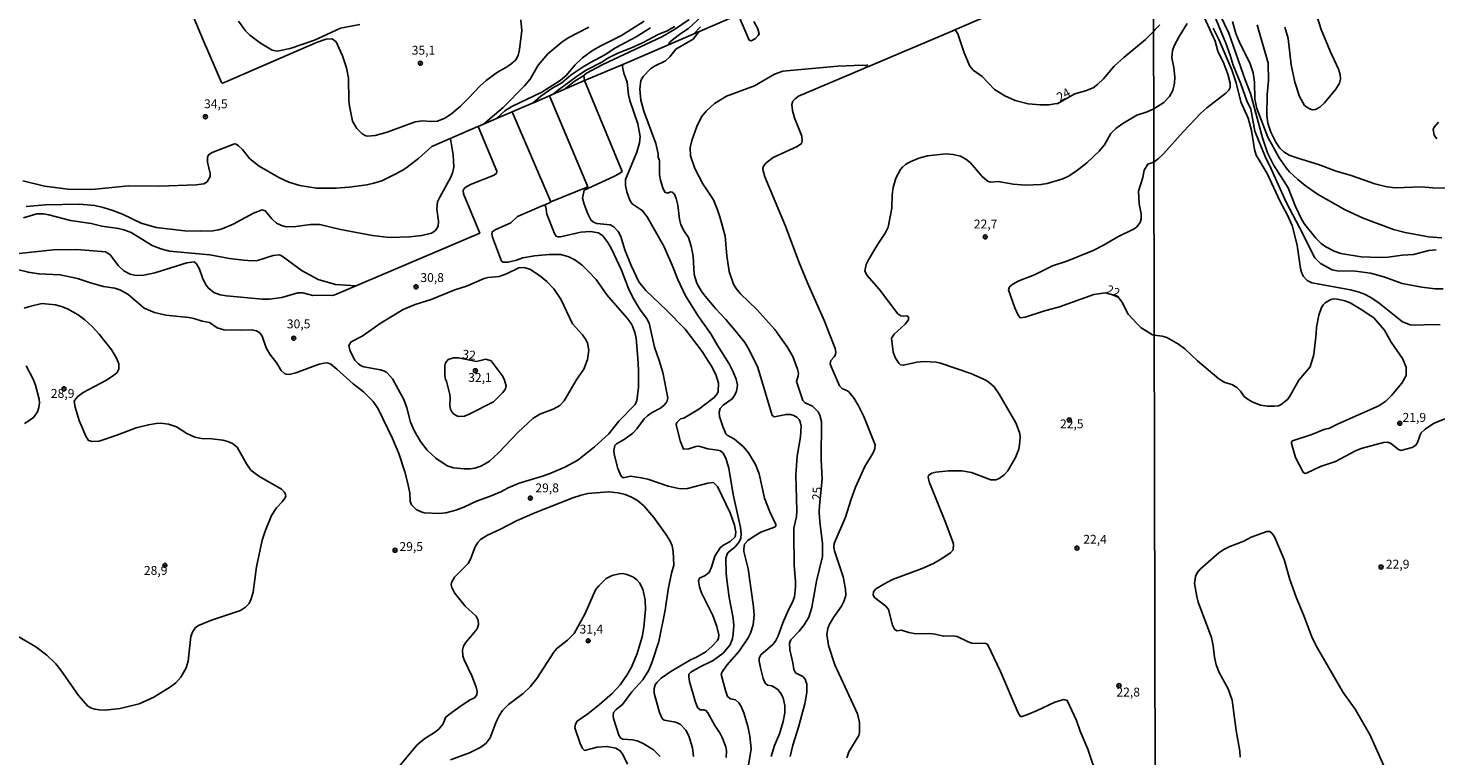
# Model space of a CAD drawing. Units: millimetres. Extents: x 175901 to 178318, y 1665955 to 1668733.
# Drawn here: x 177514 to 177910, y 1667803 to 1668007 of the extents above; entities that cross this region are included whole.
import ezdxf
from ezdxf.enums import TextEntityAlignment as Align

# ---------------------------------------------------------------- set-up
doc = ezdxf.new("R2010")
doc.units = ezdxf.units.MM
for name, color, linetype in [('IMAGEM', 7, 'Continuous'), ('V-CURVA_DE_NIVEL', 4, 'Continuous'), ('V-CURVA_MESTRA', 1, 'Continuous'), ('V-PONTO_DE_APARELHO', 141, 'Continuous'), ('V-TEXTO_DE_ALTIMETRIA', 2, 'Continuous'), ('X-LIMITE_1000', 7, 'Continuous')]:
    doc.layers.add(name, color=color, linetype=linetype)
picture_1 = doc.add_image_def('image1.jpg', size_in_pixel=(4027, 4629))

# ---------------------------------------------------------------- blocks, each defined once
blk = doc.blocks.new('805')
at = {"color": 0, "linetype": 'ByBlock', "lineweight": -2}
for radius in [0.562, 0.0806]:
    blk.add_circle((0, 0), radius, dxfattribs=at)

msp = doc.modelspace()

# ---------------------------------------------------------------- linework, layer by layer
at = {"layer": 'V-CURVA_DE_NIVEL'}
for points in [[(177830.86, 1668031.06), (177826.37, 1668028.62), (177815.31, 1668024.06), (177774.38, 1668006.38)], [(177847.32, 1668015.76), (177852.05, 1668005.75), (177856.64, 1667992.68), (177858.18, 1667988.77), (177861.58, 1667976.34), (177863.01, 1667972.08), (177864.69, 1667968.73), (177868.8, 1667962.24), (177870.82, 1667957.05), (177872.63, 1667953.26), (177873.48, 1667951.96), (177876.53, 1667948.17), (177878.08, 1667946.59), (177879.38, 1667945.67), (177881.73, 1667944.44), (177883.56, 1667943.8), (177889.31, 1667942.86), (177894.46, 1667942.69), (177896.88, 1667942.8), (177900.8, 1667943.33), (177903.99, 1667943.55), (177908.38, 1667944.65), (177910.38, 1667944.89)], [(177707.53, 1668013.89), (177700.08, 1668007.05), (177697.98, 1668005.68), (177695.58, 1668003.85), (177694.84, 1668003.19), (177694.37, 1668002.4)], [(177830.99, 1667969.53), (177832.25, 1667970.41), (177833.7, 1667971.82), (177839.21, 1667978.06), (177844.23, 1667983.29), (177845.9, 1667984.76), (177851.26, 1667988.93), (177852.09, 1667989.72), (177852.47, 1667990.47), (177852.49, 1667991.66), (177851.83, 1667994.22), (177850.64, 1667997.24), (177849.02, 1668000.73), (177848.24, 1668003.5), (177844.68, 1668011.33)], [(177607.67, 1668008.15), (177602.27, 1668007.14), (177594.89, 1668003.81), (177588.1, 1668001.49), (177584.44, 1668000.71), (177583, 1668000.94), (177579.78, 1668002.96), (177576.69, 1668005.17), (177575.51, 1668006.42), (177573.53, 1668009.14)], [(177672.05, 1668007.46), (177666.28, 1668004.43), (177664.45, 1668003.26), (177660.55, 1667999.93), (177657.83, 1667996.79), (177655.54, 1667992.84), (177654.03, 1667990.93), (177647.99, 1667984.9), (177642.5, 1667980.2)], [(177687.63, 1668009.09), (177681.26, 1668005.08), (177675.49, 1668002.24), (177673.11, 1668000.88), (177670.27, 1667998.84), (177668.23, 1667996.89), (177665.66, 1667993.9), (177663.99, 1667992.48), (177658.85, 1667989.17), (177650.45, 1667985.18), (177648.41, 1667983.97), (177647.39, 1667983.01)], [(177689.41, 1668007.25), (177685.38, 1668004.72), (177679.61, 1668001.6), (177676.55, 1667999.67), (177672.56, 1667997.55), (177670.52, 1667996.28), (177667.09, 1667994.03), (177664.49, 1667991.82), (177661.91, 1667990.4), (177658.55, 1667988.09), (177656.46, 1667986.16), (177650.55, 1667983.65), (177661.37, 1667958.32), (177660.66, 1667957.91)], [(177696.27, 1668007.67), (177694.12, 1668006.44), (177691.62, 1668005.34), (177687.16, 1668003.04), (177684.06, 1668001.6), (177680.24, 1668000.16), (177677.4, 1667998.7), (177675.74, 1667997.63), (177671.37, 1667995.32), (177668.87, 1667993.75), (177663.82, 1667990.03)], [(177716.95, 1667799.97), (177717.7, 1667804.55), (177717.38, 1667808.12), (177716.83, 1667810.92), (177715.68, 1667814.74), (177714.92, 1667816.52), (177714.3, 1667817.54), (177713.31, 1667818.39), (177711.95, 1667818.66), (177711.12, 1667819.3), (177710.5, 1667820.94), (177709.34, 1667825.52), (177709.48, 1667826.03), (177710.93, 1667828.09), (177714.33, 1667832.02), (177716.91, 1667835.77), (177717.55, 1667837.11), (177717.55, 1667837.11), (177718.27, 1667839.4), (177718.57, 1667842.2), (177718.42, 1667844.49), (177716.87, 1667855.19), (177715.72, 1667860.03), (177715.66, 1667860.79), (177715.89, 1667862.07), (177716.83, 1667863.13), (177718.57, 1667864.4), (177720.48, 1667865.44), (177724.26, 1667866.88), (177724.68, 1667867.2), (177724.72, 1667867.62), (177722.98, 1667871.23), (177721.48, 1667875.05), (177719.97, 1667881.93), (177718.95, 1667884.48), (177716.95, 1667887.79), (177715.49, 1667889.53), (177713.07, 1667891.67), (177710.99, 1667892.75), (177710.59, 1667893.11), (177709.74, 1667895.17), (177708.85, 1667897.98), (177708.7, 1667899.25), (177709.02, 1667900.27), (177709.85, 1667901.16), (177712.42, 1667902.96), (177713.07, 1667903.88), (177713.64, 1667905.15), (177713.9, 1667906.85), (177713.52, 1667908.46), (177712.63, 1667910.75), (177711.59, 1667912.79), (177708.19, 1667918.14), (177706.41, 1667921.24), (177702.74, 1667926.39), (177699.17, 1667932.14), (177697.15, 1667936.47), (177695.56, 1667940.55), (177693.19, 1667945.9), (177688.5, 1667954.09), (177687.1, 1667955.91), (177684.29, 1667957.82), (177683.61, 1667958.84), (177682.74, 1667961.13), (177682.36, 1667962.92), (177682.43, 1667964.59), (177685.59, 1667972.34), (177686.31, 1667974.89), (177686.5, 1667976.67), (177685.86, 1667980.23), (177683.59, 1667986.86), (177683.21, 1667988.38), (177682.91, 1667991.95), (177681.89, 1667994.5), (177681.58, 1667996.28), (177681.63, 1667996.91), (177713.58, 1668010.69)], [(177701.49, 1668005.47), (177703.5, 1668007.58)], [(177714.66, 1668009.65), (177717.19, 1668003.83), (177717.72, 1668003.57), (177718.93, 1668004.21), (177719.72, 1668005.06), (177719.95, 1668005.57), (177719.61, 1668006.97), (177718.48, 1668009.05)], [(177830.91, 1668006.27), (177831.4, 1668006.75), (177832.68, 1668008.14)], [(177840.36, 1668008.48), (177838.1, 1668004.82), (177836.7, 1668002.18), (177836.21, 1668000.86), (177836.08, 1667998.86), (177836.63, 1667996.13), (177836.89, 1667993.41), (177836.83, 1667991.71), (177836.33, 1667989.66), (177835.38, 1667987.96), (177833.83, 1667986.23), (177830.96, 1667984.49)], [(177912.04, 1667948.23), (177908.21, 1667948.53), (177901.65, 1667949.72), (177898.37, 1667950.61), (177889.9, 1667953.72), (177884.83, 1667956.06), (177877.04, 1667960.53), (177873.59, 1667962.9), (177871.53, 1667964.6), (177869.19, 1667966.75), (177868.18, 1667967.9), (177866.29, 1667970.71), (177863.05, 1667976.55), (177860.01, 1667984.55), (177859.37, 1667987.23), (177859.33, 1667992), (177858.94, 1667994.64), (177858.01, 1667997.45), (177855.2, 1668002.99), (177854.09, 1668005.63), (177853.15, 1668009.03)], [(177860.05, 1668008.14), (177863.16, 1667997.33), (177863.24, 1667992.47), (177862.9, 1667988.47), (177862.82, 1667982.64), (177863.07, 1667980.42), (177863.88, 1667977.95), (177865.27, 1667975.14), (177866.46, 1667973.44), (177867.52, 1667972.4), (177869.08, 1667971.43), (177871.47, 1667970.58), (177877.3, 1667968.88), (177882.28, 1667966.92), (177886.54, 1667965.73), (177893.14, 1667963.45), (177896.54, 1667962.56), (177898.93, 1667962.24), (177906.25, 1667962.58), (177909.44, 1667962.28), (177912.94, 1667962.22)], [(177867.88, 1668007.42), (177868.78, 1668004.27), (177869.63, 1667996.9), (177870.67, 1667991.96), (177872.01, 1667987.96), (177873.42, 1667985.44), (177874.74, 1667984.46), (177875.6, 1667984.21), (177876.49, 1667984.27), (177877.64, 1667984.91), (177879.04, 1667986.17), (177882.23, 1667990.04), (177883.21, 1667991.66), (177883.53, 1667992.85), (177883.4, 1667994.13), (177882.98, 1667995.62), (177880.61, 1668000.65), (177878.06, 1668006.78), (177876.91, 1668010.31)], [(177723.36, 1667802.47), (177724.34, 1667805.53), (177725.7, 1667808.84), (177726.72, 1667812.24), (177727.23, 1667814.7), (177727.21, 1667816.78), (177726.7, 1667818.9), (177726.1, 1667820.17), (177725.32, 1667821.15), (177724.39, 1667821.85), (177723.52, 1667822.27), (177722.37, 1667822.52), (177721.65, 1667823.05), (177721.14, 1667824.33), (177720.39, 1667827.35), (177720.01, 1667829.21), (177720.01, 1667830.11), (177720.5, 1667831), (177723.88, 1667833.92), (177724.55, 1667834.82), (177725.38, 1667836.3), (177726.61, 1667839.99), (177728.24, 1667843.65), (177729.41, 1667845.81), (177729.94, 1667847.34), (177730.24, 1667850.14), (177730.24, 1667851.63), (177729.86, 1667856.21), (177729.71, 1667865.08), (177729.77, 1667866.57), (177730.45, 1667869.92), (177730.58, 1667871.49), (177730.32, 1667881.59), (177730.71, 1667886.85), (177731.66, 1667892.33), (177731.77, 1667895.3), (177731.56, 1667896.53), (177731.56, 1667896.53), (177731.2, 1667897.13), (177730.71, 1667897.68), (177729.74, 1667898.29), (177728.8, 1667898.54), (177727.57, 1667898.59), (177724.26, 1667897.89), (177723.62, 1667898.31), (177719.59, 1667911.73), (177717.06, 1667916.91), (177715.92, 1667918.77), (177713.62, 1667921.7), (177710.65, 1667925.27), (177707.77, 1667928.3), (177704.79, 1667931.8), (177703.69, 1667933.33), (177702.5, 1667935.45), (177701.67, 1667937.92), (177701.42, 1667943.09), (177700.87, 1667945.85), (177700.11, 1667948.32), (177698.89, 1667950.1), (177698, 1667951.92), (177697.62, 1667953.49), (177697.15, 1667957.44), (177696.69, 1667959.31), (177696.16, 1667960.5), (177695.54, 1667961.05), (177695.06, 1667961.11), (177694.29, 1667960.77), (177693.44, 1667961.02), (177692.89, 1667962.28), (177692.25, 1667964.4), (177691.95, 1667965.97), (177692, 1667969.92), (177691.59, 1667970.94), (177691.57, 1667971.79), (177690.94, 1667974.72), (177687.56, 1667983.84), (177686.73, 1667986.9), (177686.46, 1667990), (177686.73, 1667992.42), (177687.35, 1667993.6), (177689.41, 1667995.72), (177690.58, 1667996.47), (177693.61, 1667997.97), (177694.85, 1667999.06), (177696.56, 1668001.24), (177701.41, 1668004.04), (177703.13, 1668006.18)], [(177830.91, 1668006.27), (177828.68, 1668003.93), (177822.56, 1667998.91), (177819.8, 1667996.44), (177816.83, 1667992.9), (177815.17, 1667991.33), (177813.92, 1667990.42), (177811.82, 1667989.59), (177808.77, 1667988.7), (177803.83, 1667985.93), (177803.72, 1667986.03), (177801.43, 1667985.62), (177799.05, 1667985.62), (177795.65, 1667985.92), (177791.96, 1667986.85), (177789.07, 1667988.12), (177786.17, 1667989.95), (177782.7, 1667993.54), (177780.22, 1667995.34), (177779.2, 1667996.49), (177777.69, 1668000.23), (177775.89, 1668005.57), (177775.08, 1668006.68), (177731.09, 1667988), (177730.07, 1667987.34), (177729.48, 1667986.68), (177729.2, 1667985.71), (177729.33, 1667984.01), (177729.92, 1667981.97), (177732.02, 1667976.84), (177732.09, 1667975.48), (177731.88, 1667974.71), (177730.67, 1667973.93), (177723.92, 1667970.79), (177721.99, 1667969.28), (177721.22, 1667968.39), (177721.05, 1667967.71), (177721.09, 1667967.03), (177721.62, 1667965.34), (177727.4, 1667951.5), (177731.15, 1667941.44), (177733.59, 1667935.54), (177738.39, 1667924.8), (177741.34, 1667917.16), (177741.53, 1667916.1), (177741.47, 1667915.42), (177741.07, 1667914.74), (177740.19, 1667913.77), (177740, 1667912.81), (177740.21, 1667912.07), (177742.61, 1667906.63), (177743.4, 1667905.74), (177744.68, 1667905.34), (177745.25, 1667904.89), (177746.67, 1667903.07), (177747.92, 1667901.03), (177749.47, 1667897.98), (177752.63, 1667890.08), (177752.52, 1667889.02), (177752.14, 1667888), (177749.68, 1667883.93), (177747.11, 1667878.15), (177745.86, 1667874.8), (177744.23, 1667869.71), (177741.06, 1667862.28), (177740.98, 1667861.26), (177741.17, 1667860.2), (177743.57, 1667852.9), (177744.25, 1667849.46), (177744.33, 1667847.72), (177743.84, 1667846.02), (177743.15, 1667844.66), (177740.87, 1667841.48), (177739.68, 1667839.44), (177739.32, 1667838.42), (177739.03, 1667836.73), (177739.45, 1667833.67), (177741.23, 1667828.24), (177747.68, 1667814.4), (177748.22, 1667811.94), (177748.24, 1667809.18), (177748.01, 1667808.35), (177745.18, 1667803.75), (177744.69, 1667802.05)], [(177911.57, 1667923.81), (177909.96, 1667923.9), (177904.21, 1667923.66), (177903.14, 1667923.75), (177900.97, 1667924.58), (177894.37, 1667929.82), (177891.99, 1667931.43), (177890.24, 1667932.37), (177888.79, 1667932.99), (177886.32, 1667933.63), (177875.43, 1667935.54), (177874.1, 1667936.25), (177873.02, 1667937.42), (177872.53, 1667938.53), (177872.27, 1667939.63), (177871.33, 1667946.15), (177869.89, 1667951.68), (177868.63, 1667954.62), (177866.56, 1667958.41), (177862.84, 1667966.33), (177859.82, 1667971.48), (177859.33, 1667973.1), (177858.47, 1667978.38), (177857.56, 1667981.83), (177855.47, 1667986.47), (177854.13, 1667991.75), (177852.96, 1667995.41), (177849.36, 1668003.75), (177847.7, 1668007.2)], [(177670.88, 1667992.45), (177681.63, 1667996.91)], [(177662.07, 1667988.59), (177670.88, 1667992.45)], [(177665.14, 1667989.91), (177667.92, 1667992.19), (177670.71, 1667993.89)], [(177670.82, 1667992.42), (177681.43, 1667966.9), (177680.75, 1667966.31), (177679.08, 1667965.42), (177670.73, 1667961.64), (177670.33, 1667959.4), (177670.77, 1667957.65), (177671.77, 1667954.94), (177672.69, 1667953.24), (177673.35, 1667952.6), (177674.3, 1667952.28), (177678.08, 1667951.86), (177679.14, 1667951.33), (177680.3, 1667949.97), (177681.05, 1667948.61), (177682.23, 1667944.88), (177684.02, 1667940.42), (177686.16, 1667935.88), (177688.09, 1667933.39), (177693.93, 1667927.9), (177699.15, 1667922.51), (177703.95, 1667916.23), (177705.07, 1667914.53), (177706.54, 1667912.15), (177707.77, 1667909.78), (177708.55, 1667907.4), (177708.47, 1667905.02), (177708.19, 1667904.34), (177707.34, 1667903.36), (177703.01, 1667900.09), (177698.84, 1667897.53), (177697.82, 1667897.32), (177696.8, 1667896.31), (177696.69, 1667895.77), (177697.81, 1667891.18), (177698.68, 1667888.78), (177700.19, 1667888.87), (177702.19, 1667889.59), (177702.99, 1667889.69), (177705.54, 1667888.91), (177708.34, 1667888.55), (177709.11, 1667888.32), (177709.83, 1667887.74), (177710.65, 1667886.32), (177711.48, 1667883.46), (177712.71, 1667876.03), (177714.7, 1667866.82), (177714.96, 1667865), (177714.83, 1667863.72), (177714.22, 1667862.45), (177713.14, 1667861.26), (177711.35, 1667859.88), (177711.03, 1667859.41), (177710.63, 1667858.08), (177710.67, 1667853.91), (177710.86, 1667852.22), (177711.56, 1667847.13), (177712.71, 1667841.31), (177712.84, 1667839.23), (177712.71, 1667836.9), (177712.48, 1667835.62), (177711.84, 1667833.84), (177709.85, 1667831.44), (177707.03, 1667829.4), (177703.21, 1667827.56), (177700.74, 1667826.09), (177700.21, 1667825.58), (177700.19, 1667824.8), (177700.4, 1667823.48), (177701.97, 1667817.97), (177702.67, 1667816.16), (177703.35, 1667815.56), (177704.4, 1667815.56), (177705.01, 1667815.33), (177705.58, 1667814.68), (177707.55, 1667811.15), (177709.06, 1667808.88), (177709.61, 1667807.78), (177710.57, 1667805.1), (177710.76, 1667804.04), (177710.74, 1667802.18)], [(177663.61, 1667989.9), (177662.07, 1667988.59), (177656.48, 1667986.18)], [(177671.76, 1667962.59), (177661.01, 1667988.14)], [(177663.82, 1667990.03), (177663.61, 1667989.9)], [(177646.13, 1667981.76), (177650.55, 1667983.65)], [(177815.09, 1667796.7), (177812.39, 1667804.51), (177810.23, 1667809.56), (177809.21, 1667812.58), (177806.66, 1667818.16), (177805.69, 1667818.45), (177803.12, 1667817.73), (177798.03, 1667815.22), (177795.31, 1667814.12), (177793.62, 1667813.61), (177793.36, 1667813.76), (177792.8, 1667814.74), (177787.88, 1667826.29), (177784.21, 1667834.03), (177783.43, 1667834.28), (177781.39, 1667834.15), (177779.69, 1667834.32), (177778.59, 1667834.71), (177775.72, 1667836.15), (177774.6, 1667836.34), (177771.88, 1667836.28), (177769.51, 1667836.81), (177767.81, 1667836.96), (177764.07, 1667836.89), (177762.08, 1667837.25), (177760.04, 1667837.93), (177758.68, 1667837.76), (177758.04, 1667838.25), (177757.47, 1667839.32), (177756.41, 1667843.73), (177755.58, 1667844.73), (177752.44, 1667847.12), (177752.06, 1667847.8), (177752.14, 1667848.7), (177752.72, 1667849.42), (177755.03, 1667850.9), (177757.49, 1667852.19), (177765.85, 1667855.29), (177768.99, 1667856.71), (177771.12, 1667857.88), (177773.79, 1667859.66), (177774.53, 1667860.54), (177774.68, 1667862.07), (177774.49, 1667862.75), (177772.35, 1667868.48), (177767.83, 1667879.6), (177767.49, 1667880.95), (177767.59, 1667881.38), (177768.51, 1667882.06), (177769.72, 1667882.37), (177773.2, 1667882.73), (177777.02, 1667882.69), (177779.74, 1667882.23), (177785.17, 1667880.17), (177786.53, 1667880.19), (177787.5, 1667880.55), (177788.86, 1667881.57), (177789.92, 1667882.7), (177792.1, 1667886.43), (177793.06, 1667888.81), (177793.34, 1667890.8), (177793.36, 1667892.46), (177793.19, 1667893.48), (177792.19, 1667896.19), (177787.54, 1667904.3), (177786.06, 1667906.31), (177784.7, 1667907.56), (177783.7, 1667908.2), (177779.48, 1667910.05), (177771.03, 1667912.98), (177769.76, 1667913.23), (177766.37, 1667913.46), (177764.33, 1667913.27), (177760.59, 1667912.4), (177759.72, 1667912.53), (177759.25, 1667913.02), (177758.38, 1667914.36), (177757.72, 1667916.06), (177757.21, 1667920.04), (177758, 1667921.13), (177761.1, 1667923.95), (177762.01, 1667925.22), (177762.01, 1667926.01), (177761.53, 1667926.3), (177760.51, 1667926.18), (177759.83, 1667926.3), (177759, 1667926.9), (177753.76, 1667933.8), (177750.4, 1667937.6), (177749.74, 1667938.85), (177750.1, 1667940.72), (177750.1, 1667940.72), (177750.72, 1667942.08), (177753.35, 1667946.49), (177755.47, 1667949.55), (177756.26, 1667951.2), (177757.26, 1667956.59), (177757.4, 1667960.33), (177757.66, 1667962.36), (177758.42, 1667965.04), (177759.76, 1667967.42), (177760.34, 1667968.1), (177761.16, 1667968.84), (177762.5, 1667969.62), (177764.92, 1667970.66), (177767.38, 1667971.23), (177772.52, 1667971.85), (177774.52, 1667971.68), (177776.6, 1667971.21), (177778.16, 1667970.36), (177779.41, 1667969.28), (177782.7, 1667965.5), (177784.36, 1667964.06), (177785.04, 1667963.91), (177787.21, 1667964.06), (177791.41, 1667963.34), (177794.93, 1667963), (177799.26, 1667963.17), (177801, 1667963.46), (177805.42, 1667964.84), (177806.99, 1667965.59), (177809.13, 1667966.92), (177812.12, 1667969.3), (177815.66, 1667972.57), (177817.11, 1667974.33), (177818.89, 1667977.52), (177820.27, 1667978.96), (177822.31, 1667980.36), (177826.25, 1667982.69), (177829.1, 1667983.6), (177830.96, 1667984.49)], [(177640.93, 1667979.53), (177646.24, 1667966.92), (177646.14, 1667966.37), (177645.44, 1667965.8), (177638.82, 1667963.17), (177637.31, 1667962.34), (177636.78, 1667961.66), (177636.82, 1667960.62), (177641.38, 1667949.57), (177600.66, 1667932.16), (177599.98, 1667931.97), (177597.9, 1667932.14), (177594.42, 1667932.05), (177591.66, 1667932.78), (177590.26, 1667932.8), (177585.76, 1667931.42), (177582.28, 1667930.95), (177580.2, 1667930.99), (177570.14, 1667931.88), (177568.36, 1667932.22), (177566.58, 1667932.84), (177564.98, 1667934.14), (177564.22, 1667935.2), (177563.39, 1667936.94), (177562.56, 1667939.4), (177561.73, 1667940.93), (177561.1, 1667941.5), (177559.02, 1667941.22), (177549.98, 1667938.42), (177546.88, 1667937.74), (177544.8, 1667937.66), (177543.06, 1667938), (177541.3, 1667938.98), (177539.83, 1667940.34), (177537.48, 1667943.41), (177536.82, 1667943.96), (177536.1, 1667944.28), (177528.12, 1667944.92), (177521.54, 1667944.87), (177511.82, 1667943.85)], [(177640.93, 1667979.53), (177642.5, 1667980.2)], [(177642.5, 1667980.2), (177646.13, 1667981.76)], [(177646.13, 1667981.76), (177647.39, 1667983.01)], [(177911.1, 1667980.72), (177909.82, 1667979.31), (177909.57, 1667978.63), (177909.82, 1667977.1), (177910.63, 1667976.05)], [(177633.15, 1667976.09), (177633.91, 1667971.53), (177634.1, 1667968.14), (177633.87, 1667966.82), (177633.34, 1667965.46), (177630.13, 1667959.69), (177629.56, 1667958.33), (177629.37, 1667956.3), (177629.82, 1667952.9), (177629.67, 1667951.54), (177629.37, 1667950.86), (177628.82, 1667950.2), (177627.82, 1667949.58), (177625.11, 1667948.9), (177621.71, 1667948.48), (177616.02, 1667948.31), (177611.27, 1667948.86), (177602.19, 1667950.6), (177596.41, 1667951.96), (177593.78, 1667952), (177589.71, 1667951.37), (177586.99, 1667951.32), (177585.63, 1667951.66), (177584.27, 1667952.39), (177582.96, 1667953.54), (177581.05, 1667955.85), (177580.16, 1667956.12), (177577.74, 1667955.19), (177572.01, 1667952.11), (177568.95, 1667950.73), (177567.93, 1667950.43), (177566.28, 1667950.22), (177562.88, 1667950.09), (177558.47, 1667950.22), (177550.36, 1667951.11), (177546.2, 1667952.32), (177540.9, 1667954.89), (177538.22, 1667955.95), (177535.51, 1667956.76), (177533.13, 1667957.27), (177528.71, 1667957.65), (177519.25, 1667957.52), (177513.86, 1667957.05)], [(177627.93, 1667973.94), (177640.87, 1667979.5)], [(177512.84, 1667964.27), (177518.99, 1667962.74), (177525.62, 1667961.89), (177532.28, 1667961.85), (177542.59, 1667962.87), (177551.46, 1667962.78), (177561.61, 1667963.12), (177563.77, 1667963.4), (177563.77, 1667963.4), (177564.73, 1667963.95), (177565.53, 1667965.42), (177565.57, 1667966.31), (177564.85, 1667969.5), (177564.83, 1667970.85), (177565.08, 1667971.59), (177566.11, 1667972.23), (177572.43, 1667974.63), (177572.88, 1667974.58), (177573.58, 1667974.12), (177574.66, 1667973.02), (177576.72, 1667970.47), (177579.39, 1667968.34), (177584.91, 1667965.2), (177587.71, 1667963.91), (177590.77, 1667962.95), (177595.48, 1667962.19), (177601.04, 1667962.17), (177604.65, 1667962.44), (177609.66, 1667963.12), (177611.57, 1667963.55), (177613.82, 1667964.29), (177617.09, 1667965.82), (177619.76, 1667967.26), (177621.01, 1667968.11), (177624.24, 1667970.64), (177627.93, 1667973.94)], [(177830.99, 1667969.53), (177829.29, 1667968.89), (177828.27, 1667967.27), (177827.87, 1667965.23), (177826.64, 1667961.36), (177826.85, 1667957.74), (177827.4, 1667954.98), (177827.44, 1667953.58), (177827.14, 1667952.56), (177826.11, 1667951.22), (177825.45, 1667950.75), (177820.7, 1667948.42), (177817, 1667946.21), (177813.95, 1667944.64), (177806.56, 1667941.67), (177802.49, 1667940.35), (177797.39, 1667937.87), (177793.02, 1667936.11), (177791.32, 1667935.2), (177790.36, 1667934.48), (177790.15, 1667933.58), (177791.89, 1667928.58), (177792.8, 1667926.5), (177793.4, 1667925.73), (177794.8, 1667925.94), (177799.92, 1667927.6), (177804.44, 1667928.81), (177814.16, 1667932.31), (177817.36, 1667932.74), (177820.74, 1667931.85), (177821.96, 1667930.23), (177823.79, 1667926.77), (177826.44, 1667923.92), (177827.46, 1667922.9), (177830.62, 1667921), (177831.09, 1667920.86)], [(177671.76, 1667962.59), (177661.37, 1667958.32)], [(177701.55, 1667802.47), (177701.21, 1667804.85), (177700.23, 1667808.25), (177699.32, 1667809.86), (177697.77, 1667811.47), (177696.42, 1667812.06), (177693.29, 1667812.61), (177692.74, 1667813.1), (177691.93, 1667814.82), (177690.43, 1667820.22), (177690.45, 1667821.57), (177690.77, 1667822.59), (177691.19, 1667823.27), (177692.42, 1667824.42), (177695.1, 1667826.3), (177700.7, 1667829.59), (177702.4, 1667830.36), (177704.99, 1667831.86), (177706.81, 1667833.41), (177708.21, 1667834.94), (177708.51, 1667835.58), (177708.64, 1667836.6), (177708.13, 1667838.98), (177706.94, 1667842.03), (177703.8, 1667848.44), (177703.2, 1667850.1), (177702.97, 1667851.79), (177703.23, 1667852.56), (177704.78, 1667853.3), (177705.92, 1667854.19), (177706.62, 1667855.66), (177707.53, 1667858.71), (177709.06, 1667861.09), (177709.79, 1667861.7), (177711.84, 1667862.83), (177713.24, 1667864.14), (177713.43, 1667865.5), (177713.05, 1667867.5), (177711.8, 1667870.9), (177708.23, 1667878.37), (177707.15, 1667879.44), (177705.58, 1667879.27), (177699.81, 1667877.72), (177697.77, 1667877.68), (177694.42, 1667878.4), (177694.42, 1667878.4), (177688.63, 1667880.34), (177686.82, 1667880.8), (177683.77, 1667881.27), (177681.73, 1667880.76), (177681.13, 1667881.27), (177680.24, 1667883.37), (177679.22, 1667887.45), (177679.09, 1667888.47), (177679.39, 1667889.83), (177679.88, 1667890.36), (177682.03, 1667891.54), (177684.44, 1667893.28), (177685.61, 1667894.58), (177687.63, 1667897.3), (177688.58, 1667898.2), (177689.73, 1667899.05), (177692.27, 1667900.39), (177693.25, 1667901.22), (177693.99, 1667902.13), (177694.33, 1667903.24), (177692.93, 1667910.37), (177691.89, 1667913.77), (177690.53, 1667917.46), (177689.07, 1667924.25), (177688.33, 1667925.61), (177686.54, 1667927.94), (177684.55, 1667931.29), (177683.23, 1667934.01), (177681.3, 1667939.1), (177678.5, 1667945.17), (177677.44, 1667946.87), (177676, 1667948.74), (177674.76, 1667949.59), (177672.56, 1667950.01), (177669.85, 1667949.82), (177664.07, 1667948.5), (177663.39, 1667948.46), (177662.86, 1667948.67), (177662.39, 1667949.46), (177660.29, 1667954.89), (177659.99, 1667956.93), (177659.61, 1667957.47)], [(177513.05, 1667953.87), (177516.83, 1667954.93), (177518.7, 1667954.93), (177520.18, 1667954.68), (177526.29, 1667953.06), (177532.11, 1667952.3), (177532.11, 1667952.3), (177535.12, 1667951.54), (177539.75, 1667950.86), (177541.28, 1667950.48), (177543.4, 1667949.69), (177549.22, 1667946.1), (177551.68, 1667945.13), (177554.1, 1667944.45), (177565.47, 1667943.47), (177570.99, 1667942.45), (177574.94, 1667941.9), (177577.36, 1667941.73), (177578.93, 1667941.86), (177583.32, 1667943.22), (177585.06, 1667943.45), (177585.8, 1667943.05), (177591.41, 1667938.95), (177595.99, 1667936.55), (177600.87, 1667935.15), (177606.61, 1667934.76)], [(177605.26, 1667918.96), (177608.32, 1667920.59), (177613.65, 1667924.31), (177619.84, 1667928.09), (177623.2, 1667929.44), (177627.74, 1667930.85), (177634.36, 1667933.6), (177637.63, 1667934.67), (177642.64, 1667936.81), (177643.74, 1667937.11), (177646.84, 1667937.32), (177648.92, 1667938.1), (177652.36, 1667939.78), (177653.8, 1667939.91), (177655.5, 1667939.38), (177658.21, 1667937.64), (177660.27, 1667935.96), (177662.26, 1667933.88), (177664.19, 1667931), (177667.53, 1667924.08), (177670.31, 1667920.94), (177671.16, 1667919.75), (177671.71, 1667918.73), (177672.09, 1667916.69), (177671.73, 1667914.02), (177670.69, 1667911.3), (177668.67, 1667908.54), (177665.11, 1667902.43), (177663.94, 1667901.11), (177662.04, 1667900.03), (177658.34, 1667898.63), (177656.32, 1667897.44), (177652.18, 1667893.58), (177646.56, 1667887.66), (177644.1, 1667885.49), (177642.76, 1667884.58), (177641.75, 1667884.05), (177640.05, 1667883.48), (177638.69, 1667883.28), (177636.99, 1667883.28), (177633.98, 1667883.56), (177632.28, 1667884.13), (177629.05, 1667886.3), (177626.65, 1667888.55), (177624.74, 1667891.01), (177622.96, 1667894.07), (177621.96, 1667896.45), (177620.9, 1667900.44), (177620.05, 1667902.81), (177616.89, 1667908.59), (177615.28, 1667910.37), (177614.58, 1667910.79), (177613.52, 1667911.13), (177608.77, 1667911.98), (177608.09, 1667912.25), (177607.28, 1667912.83), (177606.3, 1667913.87), (177604.92, 1667916.35), (177604.62, 1667917.98), (177605.26, 1667918.96)], [(177511.54, 1667836.15), (177516.53, 1667833.22), (177519.65, 1667830.89), (177522.13, 1667828.45), (177523.6, 1667826.73), (177528.56, 1667819.58), (177531.13, 1667816.61), (177532.19, 1667815.97), (177533.17, 1667815.71), (177534.4, 1667815.5), (177536.01, 1667815.46), (177540.26, 1667815.92), (177545.57, 1667817.24), (177549.77, 1667819.06), (177554.45, 1667821.99), (177555.9, 1667823.18), (177557.28, 1667824.73), (177558.83, 1667827.35), (177559.38, 1667829.21), (177560.18, 1667836.13), (177560.63, 1667837.41), (177561.37, 1667838.59), (177562.29, 1667839.25), (177565.96, 1667840.78), (177574.07, 1667843.49), (177575.49, 1667844.36), (177576.51, 1667845.47), (177577.1, 1667846.74), (177577.67, 1667848.61), (177578.6, 1667855.78), (177580.22, 1667863.26), (177581.07, 1667865.8), (177582.87, 1667870.17), (177584.19, 1667872.34), (177585.8, 1667873.97), (177586.6, 1667875.01), (177586.82, 1667875.52), (177586.8, 1667876.03), (177586.8, 1667876.03), (177586.48, 1667876.75), (177585.67, 1667877.58), (177579.22, 1667881.23), (177577.03, 1667882.95), (177575.76, 1667884.69), (177573.17, 1667889.36), (177571.88, 1667890.42), (177570.5, 1667891.01), (177569.16, 1667891.33), (177566.02, 1667891.73), (177563.18, 1667891.82), (177561.27, 1667892.2), (177559.02, 1667893.22), (177556.11, 1667895.06), (177553.88, 1667895.85), (177551.68, 1667896.1), (177550.4, 1667896.06), (177548.2, 1667895.68), (177544.72, 1667894.79), (177539.37, 1667892.75), (177534.32, 1667891.09), (177532.41, 1667890.99), (177531.32, 1667891.26), (177530.6, 1667892.46), (177528.69, 1667896.83), (177527.56, 1667900.61), (177527.29, 1667902.26), (177527.38, 1667902.53), (177528.33, 1667903.64), (177529.81, 1667904.74), (177536.25, 1667908.09), (177538.43, 1667909.48), (177539.39, 1667910.39), (177539.92, 1667911.3), (177539.89, 1667912.77), (177539.22, 1667914.4), (177537.94, 1667916.61), (177534.38, 1667921.19), (177532.51, 1667923.23), (177530.36, 1667925.14), (177528.48, 1667926.54), (177525.47, 1667928.23), (177523.77, 1667928.96), (177522.05, 1667929.42), (177518.27, 1667929.72), (177515.09, 1667929.04), (177513.26, 1667928.43)], [(177912.85, 1667897.35), (177909.7, 1667896.01), (177907.34, 1667894.45), (177907.34, 1667894.45), (177906.1, 1667893.31), (177905.18, 1667890.67), (177904.65, 1667889.9), (177903.7, 1667889.24), (177900.44, 1667888.49), (177899.82, 1667888.73), (177897.59, 1667890.48), (177896.67, 1667890.77), (177895.61, 1667890.71), (177889.31, 1667889.05), (177887.73, 1667888.37), (177882.07, 1667885.39), (177877.85, 1667883.94), (177874.15, 1667882.15), (177873.44, 1667881.98), (177872.98, 1667882.32), (177870.82, 1667886.46), (177869.74, 1667890.42), (177869.72, 1667890.82), (177869.97, 1667891.16), (177875.47, 1667892.96), (177879.13, 1667894.41), (177880.21, 1667894.67), (177882.81, 1667895.95), (177894.24, 1667900.97), (177896.24, 1667902.33), (177897.8, 1667903.89), (177900.71, 1667907.4), (177901.93, 1667909.51), (177901.95, 1667911.87), (177900.97, 1667914.26), (177897.77, 1667918.9), (177895.92, 1667922.31), (177892.9, 1667925.69), (177889.05, 1667928.3), (177886.2, 1667929.92), (177884.71, 1667930.56), (177882.62, 1667931.03), (177881.56, 1667931.07), (177880.75, 1667930.86), (177879.23, 1667929.99), (177878.68, 1667929.46), (177878.19, 1667928.61), (177877.4, 1667926.52), (177876.74, 1667923.07), (177876.7, 1667921.24), (177876, 1667915.45), (177874.95, 1667912), (177871.82, 1667908.17), (177869.27, 1667903.7), (177868.55, 1667902.76), (177866.82, 1667901.35), (177866.02, 1667901.01), (177864.95, 1667900.88), (177862.87, 1667900.93), (177861.03, 1667901.18), (177858.86, 1667902.03), (177857.5, 1667902.8), (177856.39, 1667903.65), (177855.35, 1667905.1), (177854.32, 1667906.15), (177852.94, 1667906.95), (177850.99, 1667907.55), (177849.3, 1667908.55), (177843.28, 1667913.61), (177839.68, 1667917.02), (177837.89, 1667918.3), (177834.64, 1667920.21), (177833.32, 1667920.6), (177831.09, 1667920.86)], [(177513.86, 1667912.28), (177515.79, 1667908.5), (177516.49, 1667906.8), (177517.5, 1667902.9), (177517.53, 1667901.88), (177517.4, 1667900.56), (177517.02, 1667899.29), (177515.94, 1667897.78), (177514.58, 1667896.76), (177513.31, 1667896.04)], [(177631.74, 1667908.38), (177631.54, 1667909.4), (177631.54, 1667912.25), (177631.77, 1667913.13), (177632.53, 1667914.06), (177633.98, 1667914.48), (177635.38, 1667914.48), (177640.5, 1667913.47), (177643.15, 1667914.08), (177644.57, 1667913.67), (177647.73, 1667909.56), (177648.3, 1667908.5), (177648.83, 1667906.63), (177648.6, 1667905.79), (177647.92, 1667904.72), (177645.27, 1667902.15), (177638.39, 1667898.63), (177637.12, 1667898.1), (177635.55, 1667898.01), (177634.91, 1667898.18), (177634, 1667898.76), (177633.46, 1667899.46), (177633.21, 1667900.1), (177633, 1667901.03), (177633.08, 1667903.24), (177632.96, 1667904.17), (177632.02, 1667907.91), (177631.74, 1667908.38)], [(177855.32, 1667802.2), (177855.2, 1667803.9), (177854.17, 1667809.69), (177853.03, 1667818.29), (177851.92, 1667821.48), (177849.36, 1667826), (177848.53, 1667828.21), (177848.02, 1667830.34), (177847.68, 1667833.49), (177847.17, 1667835.87), (177843.51, 1667845.79), (177843.08, 1667847.37), (177842.4, 1667851.07), (177842.72, 1667852.99), (177843.19, 1667854.05), (177844.04, 1667855.12), (177849.28, 1667859.65), (177850.69, 1667860.61), (177852.35, 1667861.42), (177856.31, 1667862.97), (177858.37, 1667864.08), (177862.82, 1667865.7), (177863.65, 1667865.65), (177864.27, 1667865.12), (177864.95, 1667864.19), (177867.67, 1667857.8), (177869.25, 1667852.14), (177870.99, 1667847.24), (177873.27, 1667841.75), (177875.53, 1667835.75), (177877, 1667832.89), (177884.23, 1667820.46), (177887.64, 1667815.71), (177891.86, 1667808.41), (177895.71, 1667799.81)], [(177682.94, 1667800.27), (177681.66, 1667802.98), (177680.9, 1667804.06), (177679.71, 1667804.74), (177677.15, 1667805.27), (177674.39, 1667805.08), (177670.88, 1667804.12), (177670.33, 1667804.66), (177669.67, 1667806.08), (177668.18, 1667810.5), (177668.31, 1667811.56), (177668.78, 1667812.32), (177671.84, 1667814.46), (177675.08, 1667817.09), (177678.65, 1667820.15), (177680.86, 1667822.57), (177682.79, 1667825.31), (177684.06, 1667827.52), (177685.67, 1667831.38), (177687.07, 1667836.09), (177687.54, 1667838.76), (177688.05, 1667843.73), (177687.92, 1667846.45), (177687.29, 1667849.42), (177686.37, 1667851.29), (177685.59, 1667852.09), (177684.49, 1667852.89), (177682.79, 1667853.62), (177681.69, 1667853.83), (177680.63, 1667853.78), (177678.67, 1667853.32), (177677, 1667852.43), (177674.85, 1667850.41), (177673.96, 1667849.27), (177671.01, 1667842.58), (177667.91, 1667837.02), (177666.11, 1667835.11), (177663.07, 1667832.78), (177662.2, 1667831.76), (177657.43, 1667824.33), (177655.58, 1667822.04), (177653.59, 1667820.17), (177649.47, 1667817.03), (177647.81, 1667815.37), (177646.94, 1667814.06), (177645.99, 1667812.15), (177644.31, 1667807.69), (177643.18, 1667806.16), (177641.7, 1667805.08), (177638.52, 1667803.42), (177633.13, 1667801.47)]]:
    msp.add_lwpolyline(points, dxfattribs=at)
at = {"layer": 'V-CURVA_MESTRA'}
for points in [[(177652.95, 1668009.52), (177653.27, 1668006.55), (177652.59, 1668001.16), (177652.21, 1667999.5), (177651.55, 1667998.29), (177650.15, 1667997.08), (177648.71, 1667996.07), (177646.37, 1667994.75), (177643.21, 1667992.44), (177641.4, 1667990.85), (177638.37, 1667987.57), (177635.97, 1667985.24), (177633.43, 1667983.1), (177631.56, 1667981.85), (177629.48, 1667981.06), (177627.82, 1667980.93), (177625.32, 1667981.1), (177623.24, 1667980.81), (177615.35, 1667977.92), (177612.03, 1667977.01), (177609.95, 1667976.77), (177609.34, 1667976.86), (177608.3, 1667977.45), (177606.79, 1667978.96), (177605.64, 1667981.04), (177604.77, 1667985.2), (177604.58, 1667986.86), (177604.46, 1667993.14), (177603.95, 1667996.02), (177602.8, 1667999.38), (177600.99, 1668003.33), (177599.93, 1668004.17), (177598.24, 1668004.07), (177595.48, 1668003.09), (177570.01, 1667992.03), (177569.08, 1667991.71), (177568.72, 1667991.93), (177563.69, 1668003.58), (177554.84, 1668024.89)], [(177846.22, 1668015.29), (177851.22, 1668002.9), (177852.47, 1667999.58), (177853.31, 1667996.77), (177855.5, 1667991.53), (177857.18, 1667986.77), (177858.29, 1667984.38), (177859.44, 1667978.25), (177862.31, 1667971.1), (177863.95, 1667967.78), (177868.21, 1667958.28), (177872, 1667951.17), (177876.25, 1667942.61), (177877.83, 1667941.01), (177881.17, 1667939.27), (177882.58, 1667938.97), (177887.73, 1667938.82), (177891.95, 1667938.31), (177895.69, 1667937.29), (177900.8, 1667935.37), (177906.38, 1667934.39), (177910.13, 1667933.93), (177912.42, 1667933.86)], [(177700.26, 1668009.58), (177696.18, 1668006.8), (177692.64, 1668004.77), (177676, 1667996.92), (177671.42, 1667994.47), (177670.71, 1667993.9), (177670.88, 1667992.45)], [(177728.74, 1667802.39), (177729.46, 1667805.61), (177731.07, 1667810.71), (177732.81, 1667817.2), (177733.43, 1667820.43), (177733.41, 1667822.72), (177732.94, 1667824.12), (177732.3, 1667824.9), (177730.22, 1667825.99), (177729.71, 1667826.88), (177729.46, 1667828.75), (177728.57, 1667832.44), (177728.5, 1667834.31), (177728.93, 1667835.24), (177731.26, 1667837.66), (177732.68, 1667839.4), (177733.98, 1667841.57), (177734.81, 1667844.28), (177736.12, 1667851.67), (177737.85, 1667858.67), (177737.82, 1667862.32), (177737.01, 1667868.35), (177736.89, 1667871.11), (177736.93, 1667872.98), (177737.67, 1667880.4), (177737.46, 1667885.92), (177737.48, 1667896.57), (177737.1, 1667898.4), (177736.59, 1667899.33), (177735.01, 1667900.91), (177732.92, 1667901.84), (177732.3, 1667902.49), (177730.45, 1667907.82), (177730.99, 1667909.39), (177731.03, 1667910.2), (177730.79, 1667911.35), (177729.42, 1667914.87), (177727.85, 1667917.59), (177724.37, 1667922.42), (177719.33, 1667928.11), (177714.77, 1667932.44), (177713.48, 1667933.99), (177712.73, 1667935.24), (177711.55, 1667938.77), (177710.91, 1667943.14), (177710.42, 1667948.7), (177708.96, 1667954.17), (177708.3, 1667956.13), (177707.11, 1667958.88), (177704.12, 1667963.38), (177701.93, 1667967.71), (177700.68, 1667971.28), (177700.55, 1667973.61), (177701.02, 1667975.57), (177702.42, 1667979.51), (177703.8, 1667982.27), (177705.11, 1667983.82), (177707.41, 1667986.03), (177710.76, 1667988.02), (177718.7, 1667990.99), (177724.32, 1667994.22), (177726.64, 1667995.09), (177726.64, 1667995.09), (177742.09, 1667996.47), (177749.01, 1667996.74), (177749.81, 1667996.7), (177749.87, 1667996.57), (177750.58, 1667996.81)], [(177509.4, 1667939.8), (177514.5, 1667938.55), (177517.25, 1667938.11), (177523.34, 1667937.85), (177528.25, 1667936.8), (177531.9, 1667935.58), (177535.55, 1667934.58), (177538.77, 1667934.03), (177540.17, 1667933.63), (177542.42, 1667932.4), (177547.05, 1667928.49), (177549.89, 1667927.24), (177553.12, 1667926.5), (177559.61, 1667925.8), (177561.02, 1667925.52), (177563.31, 1667924.82), (177565.41, 1667924.4), (177567.59, 1667922.95), (177569.42, 1667922.38), (177574, 1667922.23), (177577.27, 1667922.32), (177578.63, 1667922.06), (177579.52, 1667921.51), (177580.22, 1667920.6), (177581.32, 1667917.33), (177582.32, 1667915.48), (177584.34, 1667912.96), (177585.55, 1667910.96), (177586.46, 1667910.07), (177586.95, 1667909.88), (177587.84, 1667909.84), (177589.71, 1667910.26), (177596.2, 1667912.68), (177597.6, 1667913.02), (177598.54, 1667913.06), (177599.47, 1667912.7), (177601.25, 1667911.3), (177605.77, 1667907.18), (177608.68, 1667904.89), (177611.4, 1667902.26), (177612.84, 1667900.18), (177616.85, 1667891.82), (177618.61, 1667887.62), (177620.33, 1667882.48), (177621.16, 1667879.21), (177621.69, 1667876.41), (177621.82, 1667874.08), (177622.18, 1667873.14), (177623.54, 1667871.83), (177624.9, 1667871.17), (177625.79, 1667870.93), (177629.99, 1667870.72), (177631.86, 1667870.91), (177634.66, 1667871.68), (177636.95, 1667872.53), (177640.49, 1667874.23), (177644.17, 1667875.52), (177647.35, 1667876.86), (177649.36, 1667877.92), (177652.53, 1667879.28), (177659.02, 1667881.19), (177661.36, 1667882.04), (177665.35, 1667883.8), (177668.97, 1667885.77), (177673.67, 1667889.46), (177677.7, 1667893.09), (177680.56, 1667896.72), (177685.08, 1667901.35), (177685.61, 1667902.52), (177686.04, 1667906.12), (177686.04, 1667911.13), (177685.87, 1667914.4), (177685.36, 1667919.92), (177685.1, 1667921.32), (177684.47, 1667923.19), (177683.98, 1667924.12), (177682.88, 1667925.61), (177677.12, 1667932.23), (177674.11, 1667936.52), (177672.03, 1667938.74), (177670.16, 1667940.55), (177668.17, 1667942.01), (177666.45, 1667942.9), (177664.2, 1667943.5), (177660.97, 1667943.58), (177656.81, 1667943.18), (177653.55, 1667942.59), (177651.72, 1667941.97), (177649.39, 1667941.42), (177647.99, 1667941.37), (177647.51, 1667941.67), (177645.03, 1667948.4), (177644.78, 1667949.33), (177644.93, 1667949.95), (177645.74, 1667950.5), (177650.17, 1667952.43), (177652.06, 1667954.21), (177658.91, 1667957.18), (177660.66, 1667957.91)], [(177523.29, 1667937.85), (177517.47, 1667938.11), (177514.24, 1667938.59)], [(177692.11, 1667802.47), (177690.3, 1667804.3), (177687.33, 1667806.1), (177685.7, 1667806.82), (177684.4, 1667807.08), (177681.6, 1667807.27), (177680.98, 1667807.71), (177680.48, 1667808.46), (177679.03, 1667813.08), (177678.91, 1667813.85), (177678.99, 1667814.8), (177679.77, 1667815.61), (177681.58, 1667817.03), (177684.19, 1667820.57), (177687.29, 1667823.97), (177688.92, 1667826.71), (177689.86, 1667829), (177691.81, 1667834.77), (177693.51, 1667843.6), (177694.4, 1667849.33), (177695.33, 1667853.92), (177695.97, 1667856.21), (177695.84, 1667860.03), (177695.5, 1667861.6), (177694.85, 1667863.13), (177693.95, 1667864.66), (177690.37, 1667869.58), (177687.56, 1667872.87), (177685.78, 1667874.37), (177684.06, 1667875.33), (177682.34, 1667876.05), (177680.33, 1667876.54), (177677.65, 1667876.83), (177671.84, 1667876.35), (177669.93, 1667875.92), (177667.6, 1667875.16), (177656.9, 1667870.94), (177651.93, 1667868.77), (177647.01, 1667866.2), (177643.57, 1667864.68), (177641.57, 1667863.38), (177640.85, 1667862.59), (177640.11, 1667861.39), (177638.79, 1667857.91), (177638.18, 1667856.72), (177634.32, 1667852.81), (177633.44, 1667851.33), (177633.4, 1667850.69), (177633.51, 1667849.93), (177634.29, 1667848.46), (177637.26, 1667844.72), (177640.39, 1667841.88), (177640.98, 1667840.78), (177641.04, 1667839.49), (177640.64, 1667838.3), (177640.64, 1667838.3), (177637.35, 1667834.39), (177636.86, 1667833.42), (177636.57, 1667832.27), (177636.67, 1667830.74), (177637.01, 1667829.6), (177639.22, 1667825.1), (177640.43, 1667821.96), (177640.66, 1667820.77), (177640.54, 1667819.77), (177639.88, 1667818.9), (177638.69, 1667818.33), (177636.27, 1667816.76), (177632.49, 1667814), (177631.79, 1667813.4), (177631.07, 1667811.6), (177629.9, 1667810.11), (177628.67, 1667809.13), (177625.95, 1667807.44), (177623.83, 1667805.74), (177617.1, 1667797.76)]]:
    msp.add_lwpolyline(points, dxfattribs=at)
at = {"layer": 'X-LIMITE_1000'}
msp.add_line((177835.04, 1665958.95), (177829.46, 1668730.38), dxfattribs=at)

# ---------------------------------------------------------------- block references
at = {"layer": 'V-PONTO_DE_APARELHO', "xscale": 0.999998301267624, "yscale": 0.999998301267624, "zscale": 0.999998301267624}
for p in [(177624.7, 1667997.31), (177564.23, 1667982.28), (177783.58, 1667948.49), (177623.48, 1667934.45), (177589.07, 1667920), (177640.17, 1667910.87), (177524.48, 1667905.78), (177807.21, 1667897), (177900.18, 1667896.09), (177655.65, 1667875.05), (177617.57, 1667860.39), (177809.37, 1667861), (177552.85, 1667856.12), (177894.9, 1667855.68), (177671.91, 1667834.95), (177821.18, 1667822.34)]:
    msp.add_blockref('805', p, dxfattribs=at)

# ---------------------------------------------------------------- texts
at = {"layer": 'V-TEXTO_DE_ALTIMETRIA'}
for s, p in [('35,1', (177622.26, 1667998.93)), ('34,5', (177563.86, 1667983.87)), ('22,7', (177780.37, 1667950.07)), ('30,8', (177624.7, 1667935.02)), ('30,5', (177587.14, 1667922)), ('32,1', (177638.14, 1667906.94)), ('28,9', (177520.77, 1667902.46)), ('22,5', (177804.6, 1667893.9)), ('21,9', (177900.94, 1667895.72)), ('29,8', (177657.04, 1667875.9)), ('22,4', (177811.15, 1667861.45)), ('29,5', (177618.81, 1667859.41)), ('22,9', (177896.26, 1667854.47)), ('28,9', (177546.94, 1667852.7)), ('31,4', (177669.47, 1667836.21)), ('22,8', (177820.48, 1667818.51))]:
    msp.add_text(s, height=2.5, dxfattribs=at).set_placement(p, align=Align.BOTTOM_LEFT)
for s, rotation, p in [('24', 30, (177804.96, 1667985.76)), ('22', 338, (177817.03, 1667932.05)), ('32', 353, (177636.27, 1667913.57)), ('25', 87, (177738.16, 1667874.34))]:
    msp.add_text(s, height=2.5, rotation=rotation, dxfattribs=at).set_placement(p, align=Align.BOTTOM_LEFT)

# ---------------------------------------------------------------- referenced raster images: frames only (the image files are external)
at = {"layer": 'IMAGEM'}
image = msp.add_image(picture_1, insert=(175901.27, 1665954.93), size_in_units=(2416.94, 2778.25), dxfattribs=at)
image.dxf.flags = 7

doc.saveas('drawing.dxf')
